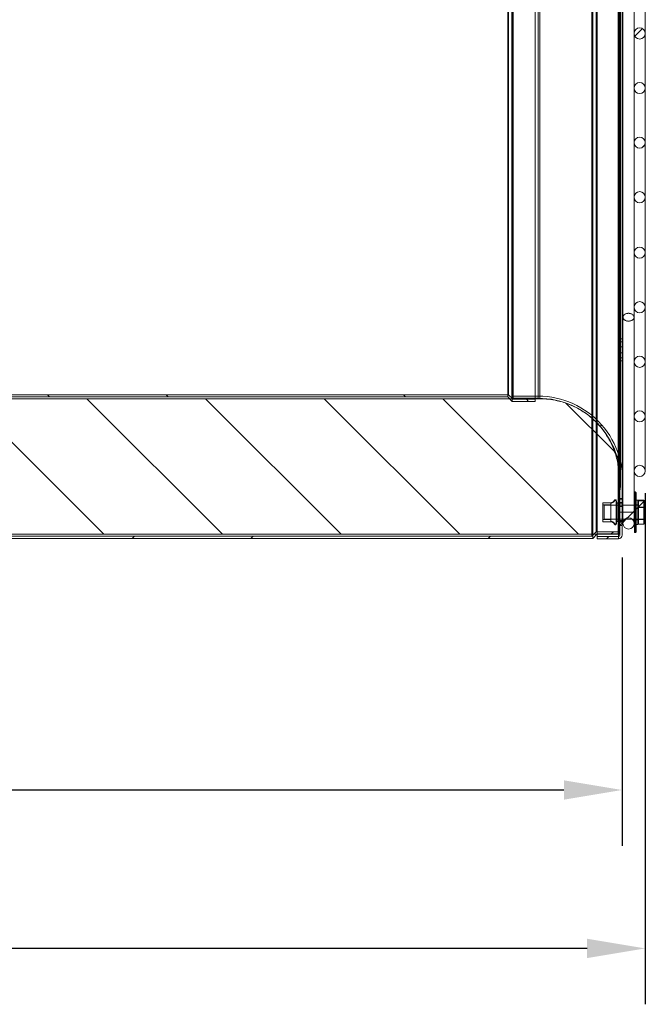
# Model space of a CAD drawing. Extents: x 3836 to 7944, y 2922 to 4082.
# Drawn here: x 6275 to 6630, y 2963 to 3522 of the extents above; entities that cross this region are included whole.
import ezdxf

# ---------------------------------------------------------------- set-up
doc = ezdxf.new("R2010")
doc.units = 0
doc.linetypes.add('HIDDEN', pattern=[0.375, 0.25, -0.125])
doc.layers.get('0').update_dxf_attribs({"linetype": 'CONTINUOUS'})
doc.layers.get('DEFPOINTS').update_dxf_attribs({"linetype": 'CONTINUOUS'})
doc.layers.add('FORMAT', color=7, linetype='CONTINUOUS')
doc.styles.get("Standard").update_dxf_attribs({"font": 'romans.shx'})
doc.dimstyles.new('ISO-25', dxfattribs={"dimscale": 10, "dimtxt": 3.527778, "dimasz": 3.302, "dimexe": 3.175, "dimexo": 1.27, "dimgap": 1.524, "dimtad": 1, "dimdec": 0, "dimzin": 0, "dimtxsty": 'Standard', "dimcen": 2.5, "dimazin": 0, "dimtfac": 1, "dimtmove": 0, "dimatfit": 3, "dimfxl": 1, "dimtzin": 0, "dimarcsym": 0})
pattern_1 = [(45, (3930.33, 1223.81), (-101.028, 101.028), []), (45, (3997.68, 1223.81), (-101.028, 101.028), [])]

# ---------------------------------------------------------------- blocks, each defined once
blk = doc.blocks.new('*D55')
at = {"layer": 'DEFPOINTS', "color": 0}
for p in [(4450.47, 3297.1), (6629.62, 3266.1), (4450.47, 2994.84)]:
    blk.add_point(p, dxfattribs=at)
at = {"layer": 'FORMAT', "color": 0, "lineweight": -2}
for p, q in [((4450.47, 3284.4), (4450.47, 2963.09)), ((6629.62, 3253.4), (6629.62, 2963.09)), ((6596.6, 2994.84), (4483.49, 2994.84))]:
    blk.add_line(p, q, dxfattribs=at)
at = {"layer": 'FORMAT', "color": 0}
for points in [[(4483.49, 3000.34), (4483.49, 2989.34), (4450.47, 2994.84)], [(6596.6, 3000.34), (6596.6, 2989.34), (6629.62, 2994.84)]]:
    blk.add_solid(points, dxfattribs=at)
at = {"layer": 'FORMAT', "color": 0, "insert": (5540.05, 3045.36), "char_height": 35.278, "attachment_point": 2}
blk.add_mtext('2179', dxfattribs=at)
blk = doc.blocks.new('*D59')
at = {"layer": 'DEFPOINTS', "color": 0}
for p in [(6616.45, 3229.6), (5836.47, 3224.38), (6616.45, 3084.84)]:
    blk.add_point(p, dxfattribs=at)
at = {"layer": 'FORMAT', "color": 0, "lineweight": -2}
for p, q in [((6616.45, 3216.9), (6616.45, 3053.09)), ((5836.47, 3211.68), (5836.47, 3053.09)), ((5869.49, 3084.84), (6583.43, 3084.84))]:
    blk.add_line(p, q, dxfattribs=at)
at = {"layer": 'FORMAT', "color": 0}
for points in [[(5869.49, 3090.34), (5869.49, 3079.34), (5836.47, 3084.84)], [(6583.43, 3090.34), (6583.43, 3079.34), (6616.45, 3084.84)]]:
    blk.add_solid(points, dxfattribs=at)
at = {"layer": 'FORMAT', "color": 0, "insert": (6226.46, 3135.36), "char_height": 35.278, "attachment_point": 2}
blk.add_mtext('780', dxfattribs=at)

msp = doc.modelspace()

# ---------------------------------------------------------------- hatches: boundary and pattern name
at = {"linetype": 'Continuous', "lineweight": 0}
h = msp.add_hatch(dxfattribs=at)
h.set_pattern_fill('ANSI32', scale=15, style=0)
h.set_pattern_definition(pattern_1)
edge = h.paths.add_edge_path(flags=0)
edge.add_arc((6626.45, 3514.6), 3.18, 0, 360)
h = msp.add_hatch(dxfattribs=at)
h.set_pattern_fill('ANSI32', scale=15, style=0)
h.set_pattern_definition(pattern_1)
edge = h.paths.add_edge_path(flags=0)
edge.add_arc((6626.45, 3452.6), 3.18, 0, 360)
h = msp.add_hatch(dxfattribs=at)
h.set_pattern_fill('ANSI31', scale=15, style=0)
h.set_pattern_definition([(315, (3930.33, 5891.393), (-33.67596, -33.67596), [])])
edge = h.paths.add_edge_path(flags=0)
edge.add_line((5867.75, 3230.1), (5867.75, 3307.1))
edge.add_line((5867.75, 3307.1), (6569.75, 3307.1))
edge.add_arc((6569.75, 3262.1), 45, 360, 450)
edge.add_line((6614.75, 3262.1), (6614.75, 3230.1))
edge.add_line((6614.75, 3230.1), (5867.75, 3230.1))
h = msp.add_hatch(dxfattribs=at)
h.set_pattern_fill('ANSI32', scale=15, angle=90, style=0)
h.set_pattern_definition([(135, (3930.33, 1223.81), (-101.028, -101.028), []), (135, (3930.33, 1291.16), (-101.028, -101.028), [])])
h.paths.add_polyline_path([(5885.55, 3308.1), (6551.55, 3308.1), (6554.05, 3305.6), (6567.05, 3305.6), (6567.05, 3306.8), (6554.55, 3306.8), (6552.05, 3309.3), (5885.05, 3309.3), (5882.54, 3306.8), (5870.05, 3306.8), (5870.05, 3305.6), (5883.04, 3305.6)], flags=0)
h = msp.add_hatch(dxfattribs=at)
h.set_pattern_fill('ANSI32', scale=15, style=0)
h.set_pattern_definition(pattern_1)
edge = h.paths.add_edge_path(flags=0)
edge.add_line((6616.45, 3248.15), (6616.45, 3254.6))
edge.add_arc((6568.82, 3260.6), 48, 352.8192, 450)
edge.add_line((6568.82, 3308.6), (6553.82, 3308.6))
edge.add_line((6553.82, 3308.6), (6553.82, 3307.4))
edge.add_line((6553.82, 3307.4), (6568.82, 3307.4))
edge.add_arc((6568.82, 3260.6), 46.8, -7.2724, 90, ccw=False)
edge.add_line((6615.25, 3254.68), (6615.25, 3248.15))
edge.add_line((6615.25, 3248.15), (6616.45, 3248.15))
h = msp.add_hatch(dxfattribs=at)
h.set_pattern_fill('ANSI32', scale=15, style=0)
h.set_pattern_definition(pattern_1)
edge = h.paths.add_edge_path(flags=0)
edge.add_line((6625.35, 3248.63), (6625.35, 3246.59))
edge.add_line((6625.35, 3246.59), (6606.3, 3246.59))
edge.add_line((6606.3, 3246.59), (6606.3, 3238.66))
edge.add_line((6606.3, 3238.66), (6625.35, 3238.66))
edge.add_line((6625.35, 3238.66), (6625.35, 3236.49))
edge.add_ellipse((6625.85, 3236.49), major_axis=(0, 0.546), ratio=0.915647, start_angle=90, end_angle=180)
edge.add_line((6625.85, 3235.94), (6628.85, 3235.94))
edge.add_ellipse((6628.85, 3236.49), major_axis=(0, -0.546), ratio=0.915647, start_angle=0, end_angle=90)
edge.add_line((6629.35, 3236.49), (6629.35, 3248.63))
edge.add_ellipse((6628.85, 3248.63), major_axis=(0, 0.546), ratio=0.915647, start_angle=270, end_angle=360)
edge.add_line((6628.85, 3249.18), (6625.85, 3249.18))
edge.add_ellipse((6625.85, 3248.63), major_axis=(0, -0.546), ratio=0.915647, start_angle=180, end_angle=270)
h = msp.add_hatch(dxfattribs=at)
h.set_pattern_fill('ANSI32', scale=15, style=0)
h.set_pattern_definition(pattern_1)
edge = h.paths.add_edge_path(flags=0)
edge.add_arc((6620.1, 3236.28), 3.18, 0, 360)
h = msp.add_hatch(dxfattribs=at)
h.set_pattern_fill('ANSI32', scale=15, style=0)
h.set_pattern_definition(pattern_1)
edge = h.paths.add_edge_path(flags=0)
edge.add_line((6615.25, 3237.05), (6615.25, 3229.6))
edge.add_arc((6614.45, 3229.6), 0.8, 270, 360, ccw=False)
edge.add_line((6614.45, 3228.8), (6602.25, 3228.8))
edge.add_line((6602.25, 3228.8), (6602.25, 3227.6))
edge.add_line((6602.25, 3227.6), (6614.45, 3227.6))
edge.add_arc((6614.45, 3229.6), 2, 270, 360)
edge.add_line((6616.45, 3229.6), (6616.45, 3237.05))
edge.add_line((6616.45, 3237.05), (6615.25, 3237.05))
h = msp.add_hatch(dxfattribs=at)
h.set_pattern_fill('ANSI32', scale=15, style=0)
h.set_pattern_definition(pattern_1)
h.paths.add_polyline_path([(6614.25, 3231.5), (6601.75, 3231.5), (6599.25, 3229), (5883.24, 3229), (5880.74, 3231.5), (5868.25, 3231.5), (5868.25, 3230.3), (5880.25, 3230.3), (5882.75, 3227.8), (6599.75, 3227.8), (6602.25, 3230.3), (6614.25, 3230.3)], flags=0)

# ---------------------------------------------------------------- linework, layer by layer
at = {"color": 7, "linetype": 'HIDDEN', "lineweight": 0}
for p, q in [((6614.45, 3227.6), (6614.45, 3887.6)), ((6599.25, 3230.1), (6599.25, 3885.1)), ((6599.75, 3227.8), (6599.75, 3887.4)), ((6601.75, 3231.5), (6601.75, 3883.7)), ((6602.25, 3230.3), (6602.25, 3884.9)), ((6614.25, 3231.5), (6614.25, 3883.7)), ((6614.45, 3230.1), (6614.45, 3885.1)), ((6616.45, 3254.6), (6616.45, 3860.6)), ((6615.62, 3260.6), (6615.62, 3854.6)), ((6615.25, 3266.52), (6615.25, 3848.68)), ((6614.75, 3845.59), (6614.75, 3269.62)), ((6554.05, 3305.6), (6554.05, 3809.6)), ((6551.55, 3308.1), (6551.55, 3807.1)), ((6554.55, 3306.8), (6554.55, 3808.4)), ((6567.05, 3306.8), (6567.05, 3808.4)), ((6568.82, 3307.4), (6568.82, 3807.8)), ((6569.75, 3307.39), (6569.75, 3807.81)), ((6615.25, 3341.05), (6616.45, 3341.05)), ((6615.25, 3339.39), (6616.45, 3339.39)), ((6615.25, 3336.52), (6616.45, 3336.52)), ((6615.25, 3333.2), (6616.45, 3333.2)), ((6615.25, 3330.33), (6616.45, 3330.33)), ((6615.25, 3328.67), (6616.45, 3328.67)), ((6552.55, 3307.1), (6554.25, 3307.1)), ((6615.25, 3250.43), (6616.45, 3250.43)), ((6624.1, 3254.12), (6624.1, 3231.13)), ((6610.05, 3246.84), (6605.45, 3246.84)), ((6605.45, 3246.83), (6605.45, 3238.42)), ((6610.05, 3246.84), (6610.05, 3246.84)), ((6610.1, 3246.76), (6610.05, 3246.84)), ((6610.05, 3246.83), (6610.05, 3238.42)), ((6610.1, 3248.03), (6610.1, 3248.03)), ((6610.1, 3248.03), (6610.1, 3247.78)), ((6610.1, 3238.5), (6610.1, 3246.75)), ((6613.1, 3248.17), (6613.1, 3237.08)), ((6613.35, 3248.18), (6613.35, 3248.19)), ((6613.35, 3248.18), (6613.35, 3237.07)), ((6613.56, 3247.97), (6613.56, 3237.28)), ((6616.45, 3247.72), (6613.56, 3247.72)), ((6613.56, 3247.71), (6613.56, 3237.54)), ((6614.75, 3247.71), (6614.75, 3247.97)), ((6614.75, 3238.66), (6614.75, 3246.59)), ((6615.25, 3247.97), (6615.25, 3237.28)), ((6615.25, 3245.8), (6616.45, 3245.8)), ((6616.45, 3246.59), (6616.45, 3238.66)), ((6616.92, 3246.59), (6616.92, 3242.63)), ((6623.27, 3242.63), (6623.27, 3246.59)), ((6624.1, 3247.13), (6623.45, 3247.13)), ((6623.45, 3238.66), (6623.45, 3246.59)), ((6624.1, 3247.12), (6624.1, 3247.13)), ((6624.1, 3238.66), (6624.1, 3246.59)), ((6625.35, 3246.88), (6624.35, 3246.88)), ((6624.35, 3238.66), (6624.35, 3246.59)), ((6625.35, 3246.59), (6625.35, 3238.66)), ((6625.85, 3249.51), (6625.85, 3249.54)), ((6625.85, 3245.51), (6625.85, 3249.51)), ((6625.85, 3249.51), (6628.85, 3249.51)), ((6625.85, 3245.32), (6625.85, 3245.51)), ((6628.85, 3245.51), (6625.85, 3245.51)), ((6625.85, 3238.6), (6625.85, 3245.32)), ((6625.85, 3245.32), (6628.85, 3245.32)), ((6628.85, 3249.55), (6628.85, 3249.51)), ((6628.85, 3249.51), (6628.85, 3245.51)), ((6628.85, 3245.51), (6628.85, 3245.32)), ((6628.85, 3245.32), (6628.85, 3238.6)), ((6615.25, 3242.6), (6616.45, 3242.6)), ((6616.92, 3242.63), (6616.92, 3238.66)), ((6623.27, 3242.63), (6616.92, 3242.63)), ((6618, 3238.66), (6622.2, 3238.66)), ((6623.27, 3238.66), (6623.27, 3242.63)), ((6605.45, 3238.41), (6610.05, 3238.41)), ((6610.05, 3238.41), (6610.1, 3238.49)), ((6610.05, 3238.41), (6610.05, 3238.41)), ((6610.1, 3237.48), (6610.1, 3237.22)), ((6610.1, 3237.22), (6610.1, 3237.22)), ((6613.35, 3237.07), (6613.35, 3237.07)), ((6613.56, 3237.53), (6616.45, 3237.53)), ((6613.56, 3237.53), (6613.56, 3237.53)), ((6614.75, 3237.28), (6614.75, 3237.54)), ((6615.25, 3238), (6616.45, 3238)), ((6623.45, 3238.13), (6624.1, 3238.13)), ((6624.35, 3238.38), (6625.35, 3238.38)), ((6625.85, 3238.44), (6625.85, 3238.6)), ((6628.85, 3238.6), (6625.85, 3238.6)), ((6625.85, 3235.94), (6625.85, 3238.44)), ((6625.85, 3238.44), (6628.85, 3238.44)), ((6628.85, 3238.6), (6628.85, 3238.44)), ((6628.85, 3238.44), (6628.85, 3235.94)), ((6600.35, 3230.1), (6602.05, 3230.1)), ((6602.25, 3230.1), (6602.25, 3230.3))]:
    msp.add_line(p, q, dxfattribs=at)
at = {"color": 7, "linetype": 'Continuous', "lineweight": 15}
for p, q in [((6616.82, 3260.6), (6616.82, 3854.6)), ((6552.05, 3309.3), (6552.05, 3805.9)), ((6553.82, 3308.6), (6553.82, 3806.6)), ((6568.82, 3308.6), (6568.82, 3806.6)), ((6629.62, 3514.6), (6629.62, 3600.6)), ((6616.92, 3536.28), (6616.92, 3246.59)), ((6623.27, 3515.09), (6623.27, 3536.28)), ((6623.27, 3515.09), (6623.27, 3514.6)), ((6623.27, 3483.89), (6623.27, 3514.6)), ((6629.62, 3483.6), (6629.62, 3514.6)), ((6623.27, 3483.89), (6623.27, 3483.6)), ((6623.27, 3452.8), (6623.27, 3483.6)), ((6629.62, 3452.6), (6629.62, 3483.6)), ((6623.27, 3452.8), (6623.27, 3452.6)), ((6623.27, 3421.76), (6623.27, 3452.6)), ((6629.62, 3421.6), (6629.62, 3452.6)), ((6623.27, 3421.76), (6623.27, 3421.6)), ((6623.27, 3390.23), (6623.27, 3421.6)), ((6629.62, 3390.1), (6629.62, 3421.6)), ((6623.27, 3390.23), (6623.27, 3390.1)), ((6623.27, 3359.21), (6623.27, 3390.1)), ((6629.62, 3359.1), (6629.62, 3390.1)), ((6623.27, 3359.21), (6623.27, 3359.1)), ((6623.27, 3328.19), (6623.27, 3359.1)), ((6629.62, 3328.1), (6629.62, 3359.1)), ((6623.27, 3328.19), (6623.27, 3328.1)), ((6623.27, 3297.18), (6623.27, 3328.1)), ((6629.62, 3297.1), (6629.62, 3328.1)), ((5884.54, 3307.1), (6552.55, 3307.1)), ((6552.05, 3309.3), (5885.05, 3309.3)), ((6551.55, 3308.1), (5885.55, 3308.1)), ((6554.05, 3305.6), (6551.55, 3308.1)), ((6554.55, 3306.8), (6552.05, 3309.3)), ((6553.82, 3307.4), (6553.82, 3308.6)), ((6568.82, 3308.6), (6553.82, 3308.6)), ((6568.82, 3307.4), (6553.82, 3307.4)), ((6554.25, 3307.1), (6569.75, 3307.1)), ((6554.55, 3306.8), (6554.55, 3306.8)), ((6567.05, 3306.8), (6554.55, 3306.8)), ((6567.05, 3306.8), (6567.05, 3306.8)), ((6567.05, 3306.8), (6567.05, 3305.6)), ((6567.05, 3305.6), (6554.05, 3305.6)), ((6623.27, 3297.18), (6623.27, 3297.1)), ((6623.27, 3266.17), (6623.27, 3297.1)), ((6629.62, 3266.1), (6629.62, 3297.1)), ((6614.75, 3269.62), (6614.75, 3262.1)), ((6614.75, 3247.97), (6614.75, 3262.1)), ((6615.25, 3254.68), (6615.25, 3266.52)), ((6623.27, 3266.17), (6623.27, 3266.1)), ((6623.27, 3246.59), (6623.27, 3266.1)), ((6615.25, 3248.15), (6615.25, 3254.68)), ((6616.45, 3249.99), (6615.25, 3249.99)), ((6615.25, 3247.97), (6615.25, 3249.99)), ((6616.45, 3248.15), (6616.45, 3254.6)), ((6616.45, 3247.72), (6616.45, 3249.99)), ((6624.1, 3254.13), (6623.45, 3254.13)), ((6624.1, 3254.12), (6623.45, 3254.12)), ((6623.45, 3254.12), (6623.45, 3247.12)), ((6624.35, 3253.87), (6624.35, 3247.37)), ((6610.1, 3248.03), (6605.45, 3248.03)), ((6605.45, 3248.03), (6605.45, 3248.03)), ((6610.1, 3248.03), (6605.45, 3248.03)), ((6605.45, 3246.84), (6605.45, 3248.03)), ((6605.45, 3246.84), (6610.05, 3246.84)), ((6605.45, 3246.84), (6605.45, 3246.83)), ((6625.35, 3246.59), (6606.3, 3246.59)), ((6606.3, 3238.66), (6606.3, 3246.59)), ((6625.35, 3246.59), (6606.3, 3246.59)), ((6606.3, 3246.59), (6606.3, 3246.59)), ((6610.05, 3246.84), (6610.05, 3246.83)), ((6610.05, 3246.84), (6610.1, 3246.76)), ((6610.1, 3247.78), (6610.1, 3246.76)), ((6610.1, 3246.75), (6610.1, 3246.76)), ((6613.1, 3248.18), (6613.1, 3248.18)), ((6613.1, 3248.18), (6613.1, 3248.17)), ((6615.25, 3247.97), (6613.56, 3247.97)), ((6613.56, 3247.97), (6615.25, 3247.97)), ((6613.56, 3247.72), (6616.45, 3247.72)), ((6614.75, 3246.59), (6614.75, 3247.71)), ((6615.25, 3248.15), (6616.45, 3248.15)), ((6616.45, 3247.72), (6616.45, 3246.59)), ((6624.1, 3247.12), (6623.45, 3247.12)), ((6623.45, 3246.59), (6623.45, 3247.12)), ((6625.35, 3249.58), (6624.35, 3249.58)), ((6625.35, 3249.57), (6624.35, 3249.57)), ((6624.35, 3249.57), (6624.35, 3246.87)), ((6625.35, 3246.87), (6624.35, 3246.87)), ((6624.35, 3246.59), (6624.35, 3246.87)), ((6625.35, 3249.58), (6625.35, 3249.57)), ((6625.35, 3249.57), (6625.35, 3246.87)), ((6625.35, 3246.59), (6625.35, 3248.63)), ((6628.85, 3249.55), (6625.85, 3249.55)), ((6625.85, 3249.55), (6625.85, 3249.54)), ((6625.85, 3249.54), (6625.85, 3249.18)), ((6628.85, 3249.54), (6625.85, 3249.54)), ((6628.85, 3249.18), (6625.85, 3249.18)), ((6628.85, 3249.18), (6628.85, 3249.54)), ((6629.35, 3249.01), (6629.35, 3248.63)), ((6629.35, 3236.49), (6629.35, 3248.63)), ((6606.3, 3238.66), (6618, 3238.66)), ((6606.3, 3238.66), (6625.35, 3238.66)), ((6606.3, 3238.66), (6606.3, 3238.66)), ((6614.75, 3237.54), (6614.75, 3238.66)), ((6616.45, 3238.66), (6616.45, 3237.53)), ((6616.92, 3238.66), (6616.92, 3236.28)), ((6622.2, 3238.66), (6625.35, 3238.66)), ((6623.27, 3236.28), (6623.27, 3238.66)), ((6623.45, 3238.13), (6623.45, 3238.66)), ((6624.35, 3238.38), (6624.35, 3238.66)), ((6625.35, 3236.49), (6625.35, 3238.66)), ((6605.45, 3238.42), (6605.45, 3238.41)), ((6610.05, 3238.41), (6605.45, 3238.41)), ((6605.45, 3237.22), (6605.45, 3238.41)), ((6605.45, 3237.22), (6610.1, 3237.22)), ((6605.45, 3237.22), (6605.45, 3237.22)), ((6605.45, 3237.22), (6610.1, 3237.22)), ((6610.1, 3238.49), (6610.05, 3238.41)), ((6610.05, 3238.42), (6610.05, 3238.41)), ((6610.1, 3238.49), (6610.1, 3238.5)), ((6610.1, 3238.49), (6610.1, 3237.48)), ((6613.1, 3237.08), (6613.1, 3237.07)), ((6613.1, 3237.07), (6613.1, 3237.07)), ((6616.45, 3237.53), (6613.56, 3237.53)), ((6613.56, 3237.28), (6615.25, 3237.28)), ((6615.25, 3237.28), (6613.56, 3237.28)), ((6614.75, 3230.1), (6614.75, 3237.28)), ((6615.25, 3235.13), (6615.25, 3237.28)), ((6616.45, 3237.05), (6615.25, 3237.05)), ((6615.25, 3229.6), (6615.25, 3237.05)), ((6615.25, 3235.13), (6616.45, 3235.13)), ((6616.45, 3235.13), (6616.45, 3237.53)), ((6616.45, 3229.6), (6616.45, 3237.05)), ((6623.45, 3238.13), (6624.1, 3238.13)), ((6623.45, 3238.13), (6623.45, 3231.13)), ((6624.35, 3238.38), (6625.35, 3238.38)), ((6624.35, 3238.38), (6624.35, 3235.68)), ((6624.35, 3237.88), (6624.35, 3231.38)), ((6624.35, 3235.68), (6625.35, 3235.68)), ((6624.35, 3235.68), (6625.35, 3235.68)), ((6625.35, 3238.38), (6625.35, 3235.68)), ((6625.35, 3235.68), (6625.35, 3235.68)), ((6625.85, 3235.94), (6628.85, 3235.94)), ((5882.14, 3230.1), (6600.35, 3230.1)), ((6599.75, 3227.8), (5882.75, 3227.8)), ((6599.25, 3229), (5883.24, 3229)), ((6601.75, 3231.5), (6599.25, 3229)), ((6599.25, 3229), (6599.25, 3230.1)), ((6602.25, 3230.3), (6599.75, 3227.8)), ((6601.75, 3231.5), (6601.75, 3231.5)), ((6614.25, 3231.5), (6601.75, 3231.5)), ((6602.05, 3230.1), (6614.75, 3230.1)), ((6614.25, 3230.3), (6602.25, 3230.3)), ((6602.25, 3228.8), (6602.25, 3230.1)), ((6602.25, 3227.6), (6602.25, 3228.8)), ((6602.25, 3228.8), (6614.45, 3228.8)), ((6602.25, 3227.6), (6614.45, 3227.6)), ((6614.25, 3231.5), (6614.25, 3231.5)), ((6614.25, 3231.5), (6614.25, 3230.3)), ((6623.45, 3231.13), (6624.1, 3231.13)), ((6623.45, 3231.13), (6624.1, 3231.13))]:
    msp.add_line(p, q, dxfattribs=at)
at = {"color": 8, "linetype": 'Continuous', "lineweight": 15}
for p, q in [((6569.75, 3307.1), (6569.75, 3307.39)), ((6613.56, 3247.97), (6613.56, 3247.97)), ((6613.56, 3247.72), (6613.56, 3247.71)), ((6624.1, 3246.59), (6624.1, 3247.12)), ((6628.85, 3249.54), (6628.85, 3249.55)), ((6624.1, 3238.13), (6624.1, 3238.66)), ((6613.56, 3237.54), (6613.56, 3237.53)), ((6613.56, 3237.28), (6613.56, 3237.28)), ((6614.45, 3228.8), (6614.45, 3230.1))]:
    msp.add_line(p, q, dxfattribs=at)
at = {"color": 7, "linetype": 'HIDDEN', "lineweight": 0, "flags": 128}
msp.add_lwpolyline([(6620.1, 3351.18), (6621.18, 3351.31), (6622.14, 3351.7), (6622.85, 3352.3), (6623.22, 3353.03), (6623.22, 3353.81), (6622.85, 3354.55), (6622.14, 3355.14), (6621.18, 3355.53), (6620.1, 3355.67), (6619.01, 3355.53), (6618.06, 3355.14), (6617.35, 3354.55), (6616.97, 3353.81), (6616.97, 3353.03), (6617.35, 3352.3), (6618.06, 3351.7), (6619.01, 3351.31), (6620.1, 3351.18)], dxfattribs=at)
at = {"color": 7, "linetype": 'Continuous', "lineweight": 15}
for centre in [(6626.45, 3514.6), (6626.45, 3483.6), (6626.45, 3452.6), (6626.45, 3421.6), (6626.45, 3390.1), (6626.45, 3359.1), (6626.45, 3328.1), (6626.45, 3297.1), (6626.45, 3266.1), (6620.1, 3236.28)]:
    msp.add_circle(centre, 3.18, dxfattribs=at)
for centre, radius, start, end in [((6568.82, 3260.6), 48, 352.8192, 90), ((6568.82, 3260.6), 46.8, 352.7276, 90), ((6614.45, 3229.6), 2, 270, 0), ((6614.45, 3229.6), 0.8, 270, 0)]:
    msp.add_arc(centre, radius, start, end, dxfattribs=at)
for centre, major_axis, ratio, start_param, end_param in [((6625.85, 3249.01), (0, 0.527), 0.947959, 0, 1.570796), ((6625.85, 3249.01), (0, 0.506), 0.9891, 0, 1.570796), ((6625.85, 3248.63), (0, -0.546), 0.915647, 3.141593, 4.712389), ((6628.85, 3249.01), (0, 0.527), 0.947959, 4.712389, 6.283185), ((6628.85, 3249.01), (0, 0.506), 0.9891, 4.712389, 6.283185), ((6628.85, 3248.63), (0, 0.546), 0.915647, 4.712389, 6.283185), ((6625.85, 3236.49), (0, 0.546), 0.915647, 1.570796, 3.141593), ((6628.85, 3236.49), (0, -0.546), 0.915647, 0, 1.570796)]:
    msp.add_ellipse(centre, major_axis=major_axis, ratio=ratio, start_param=start_param, end_param=end_param, dxfattribs=at)
at = {"color": 7, "linetype": 'HIDDEN', "lineweight": 0}
for centre, ratio, start_param, end_param in [((6625.85, 3245.21), 0.600883, 1.570796, 3.141593), ((6625.85, 3245.21), 0.234624, 1.570796, 3.141593), ((6628.85, 3245.21), 0.600883, 0, 1.570796), ((6628.85, 3245.21), 0.234624, 0, 1.570796), ((6625.85, 3238.82), 0.776396, 3.141593, 4.712389), ((6625.85, 3238.82), 0.454015, 3.141593, 4.712389), ((6628.85, 3238.82), 0.776396, 4.712389, 6.283185), ((6628.85, 3238.82), 0.454015, 4.712389, 6.283185)]:
    msp.add_ellipse(centre, major_axis=(0.5, 0), ratio=ratio, start_param=start_param, end_param=end_param, dxfattribs=at)
at = {"color": 7, "linetype": 'Continuous', "lineweight": 15}
for points, knots in [([(6614.75, 3262.1), (6614.63, 3264.59), (6614.38, 3269.66), (6612.42, 3277), (6609.32, 3283.98), (6605.1, 3290.29), (6599.84, 3295.85), (6593.78, 3300.4), (6586.97, 3303.91), (6580.55, 3305.93), (6574.74, 3306.94), (6571.42, 3307.05), (6569.75, 3307.1)], [0, 0, 0, 0, 0.105843, 0.214756, 0.320599, 0.429512, 0.535355, 0.644267, 0.75011, 0.859023, 0.929079, 1, 1, 1, 1]), ([(6624.1, 3254.12), (6624.12, 3254.12), (6624.17, 3254.12), (6624.25, 3254.08), (6624.31, 3254.02), (6624.34, 3253.95), (6624.35, 3253.9), (6624.35, 3253.87)], [0, 0, 0, 0, 0.182544, 0.397181, 0.611826, 0.826488, 1, 1, 1, 1]), ([(6613.35, 3248.18), (6613.33, 3248.55), (6613.31, 3249.02), (6613.07, 3249.5), (6612.93, 3249.66), (6612.8, 3249.75), (6612.65, 3249.77), (6612.49, 3249.74), (6612.29, 3249.65), (6611.89, 3249.18), (6611.48, 3248.53), (6610.71, 3248.07), (6610.29, 3248.04), (6610.1, 3248.03)], [0, 0, 0, 0, 0.2115479, 0.273466, 0.3103886, 0.3374312, 0.3646464, 0.3987309, 0.4336721, 0.4910004, 0.7574324, 0.8843534, 1, 1, 1, 1]), ([(6613.1, 3248.18), (6613.09, 3248.41), (6613.08, 3248.75), (6612.96, 3249.16), (6612.86, 3249.36), (6612.78, 3249.45), (6612.73, 3249.49), (6612.69, 3249.51), (6612.63, 3249.51), (6612.55, 3249.5), (6612.38, 3249.4), (6612.01, 3248.85), (6611.46, 3248.16), (6610.63, 3247.8), (6610.24, 3247.78), (6610.1, 3247.78)], [0, 0, 0, 0, 0.143751, 0.220009, 0.269341, 0.28728, 0.299393, 0.305597, 0.314744, 0.336895, 0.359019, 0.438514, 0.752171, 0.907068, 1, 1, 1, 1]), ([(6613.1, 3248.18), (6613.1, 3248.16), (6613.1, 3248.09), (6613.14, 3247.98), (6613.23, 3247.85), (6613.36, 3247.76), (6613.48, 3247.72), (6613.54, 3247.72), (6613.56, 3247.72)], [0, 0, 0, 0, 0.06802, 0.284095, 0.500167, 0.716183, 0.932113, 1, 1, 1, 1]), ([(6613.35, 3248.18), (6613.35, 3248.18), (6613.35, 3248.14), (6613.37, 3248.09), (6613.41, 3248.03), (6613.47, 3247.99), (6613.52, 3247.97), (6613.55, 3247.97), (6613.56, 3247.97)], [0, 0, 0, 0, 0.073377, 0.288137, 0.502887, 0.717579, 0.93219, 1, 1, 1, 1]), ([(6624.35, 3247.37), (6624.35, 3247.35), (6624.34, 3247.3), (6624.31, 3247.23), (6624.25, 3247.17), (6624.18, 3247.13), (6624.12, 3247.13), (6624.1, 3247.12)], [0, 0, 0, 0, 0.160114, 0.374931, 0.589717, 0.804405, 1, 1, 1, 1]), ([(6610.1, 3237.48), (6610.37, 3237.45), (6610.89, 3237.39), (6611.67, 3236.85), (6612.1, 3236.25), (6612.43, 3235.81), (6612.58, 3235.74), (6612.66, 3235.73), (6612.73, 3235.75), (6612.81, 3235.84), (6612.96, 3236.06), (6613.08, 3236.5), (6613.09, 3236.87), (6613.1, 3237.07)], [0, 0, 0, 0, 0.17462, 0.330531, 0.584822, 0.648123, 0.670403, 0.69272, 0.698722, 0.714656, 0.764943, 0.870294, 1, 1, 1, 1]), ([(6610.1, 3237.22), (6610.31, 3237.21), (6610.74, 3237.17), (6611.32, 3236.8), (6611.79, 3236.28), (6612.09, 3235.8), (6612.39, 3235.54), (6612.58, 3235.48), (6612.75, 3235.49), (6612.89, 3235.55), (6613.05, 3235.72), (6613.24, 3236.07), (6613.33, 3236.55), (6613.34, 3236.92), (6613.35, 3237.07)], [0, 0, 0, 0, 0.125354, 0.25177, 0.395118, 0.537294, 0.580717, 0.624556, 0.651571, 0.678759, 0.714654, 0.784469, 0.912479, 1, 1, 1, 1]), ([(6613.56, 3237.53), (6613.51, 3237.52), (6613.4, 3237.51), (6613.27, 3237.43), (6613.16, 3237.32), (6613.11, 3237.19), (6613.1, 3237.1), (6613.1, 3237.07)], [0, 0, 0, 0, 0.215621, 0.431515, 0.647453, 0.863478, 1, 1, 1, 1]), ([(6613.56, 3237.28), (6613.54, 3237.28), (6613.49, 3237.27), (6613.43, 3237.24), (6613.38, 3237.18), (6613.35, 3237.12), (6613.35, 3237.08), (6613.35, 3237.07)], [0, 0, 0, 0, 0.213996, 0.428584, 0.643212, 0.857919, 1, 1, 1, 1]), ([(6624.1, 3238.13), (6624.13, 3238.13), (6624.18, 3238.12), (6624.26, 3238.08), (6624.31, 3238.01), (6624.34, 3237.94), (6624.35, 3237.9), (6624.35, 3237.88)], [0, 0, 0, 0, 0.214045, 0.428592, 0.643194, 0.857908, 1, 1, 1, 1]), ([(6624.35, 3231.38), (6624.35, 3231.37), (6624.35, 3231.34), (6624.33, 3231.28), (6624.29, 3231.2), (6624.22, 3231.15), (6624.15, 3231.13), (6624.11, 3231.13), (6624.1, 3231.13)], [0, 0, 0, 0, 0.041641, 0.256324, 0.471005, 0.685672, 0.900321, 1, 1, 1, 1])]:
    msp.add_open_spline(points, degree=3, knots=knots, dxfattribs=at)

# ---------------------------------------------------------------- dimensions: what is measured, and where the dimension line sits
at = {"layer": 'FORMAT'}
for base, p1, p2, picture, middle in [((4450.47, 2994.84), (6629.62, 3266.1), (4450.47, 3297.1), '*D55', (5540.05, 3027.72)), ((6616.45, 3084.84), (5836.47, 3224.38), (6616.45, 3229.6), '*D59', (6226.46, 3117.72))]:
    dim = msp.add_linear_dim(base=base, p1=p1, p2=p2, dimstyle='ISO-25', override={"dimscale": 10}, dxfattribs=at)
    dim.commit()
    dim.dimension.update_dxf_attribs({"geometry": picture, "text_midpoint": middle})

doc.saveas('drawing.dxf')
